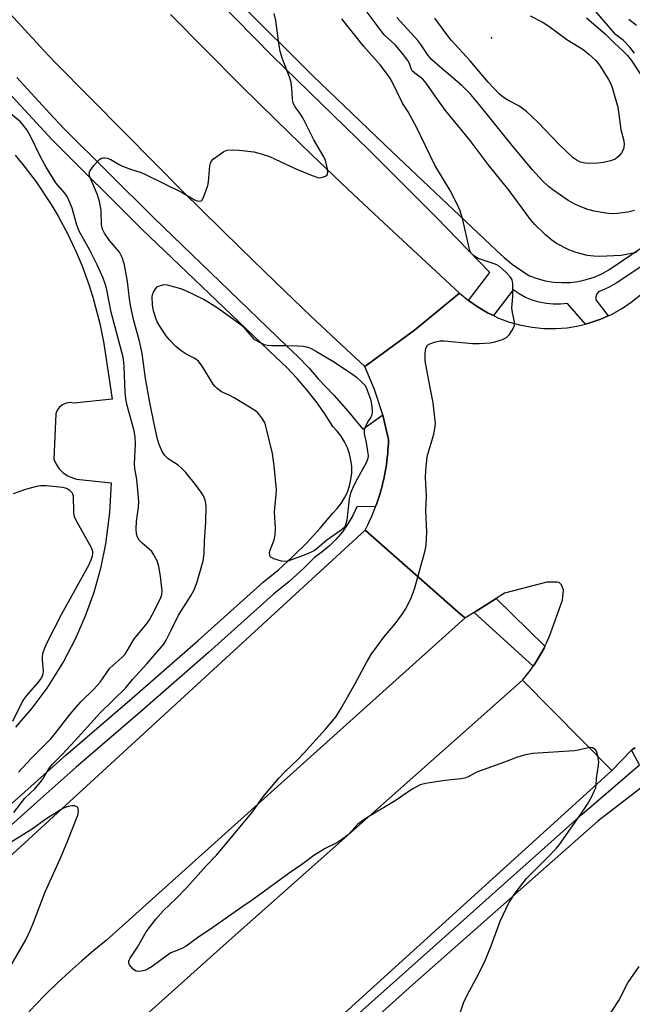
# Model space of a CAD drawing. Units: inches. Extents: x 1261766 to 1267766, y 537452 to 541452.
# Drawn here: x 1263243 to 1263425, y 540895 to 541188 of the extents above; entities that cross this region are included whole.
import ezdxf

# ---------------------------------------------------------------- set-up
doc = ezdxf.new("R2010")
doc.units = ezdxf.units.IN
doc.header["$MEASUREMENT"] = 0
for name, color, linetype in [('ELEV-Spot Elevation', 7, 'Continuous'), ('TRANS-Parking Lot', 4, 'Continuous'), ('TRANS-Road', 130, 'Continuous'), ('TRANS-Street Sidewalk', 7, 'Continuous'), ('Undefined', 1, 'Continuous')]:
    doc.layers.add(name, color=color, linetype=linetype)

msp = doc.modelspace()

# ---------------------------------------------------------------- linework, layer by layer
at = {"layer": 'ELEV-Spot Elevation'}
msp.add_point((1263383.37, 541182.72, 491.45), dxfattribs=at)
at = {"layer": 'TRANS-Parking Lot'}
msp.add_polyline3d([(1263241.53, 541147.78, 0), (1263244.12, 541144.66, 0), (1263247.78, 541139.83, 0), (1263252.27, 541133.1, 0), (1263254.33, 541129.62, 0), (1263257.2, 541124.26, 0), (1263259.78, 541118.77, 0), (1263261.35, 541115.04, 0), (1263263.44, 541109.34, 0), (1263264.67, 541105.49, 0), (1263266.72, 541097.66, 0), (1263267.9, 541091.71, 0), (1263270.37, 541075.21, 0), (1263259.01, 541074.01, 0), (1263257.88, 541074.16, 0), (1263256.74, 541074.01, 0), (1263255.61, 541073.54, 0), (1263254.71, 541072.83, 0), (1263254.03, 541071.9, 0), (1263253.6, 541070.84, 0), (1263253.07, 541057.37, 0), (1263253.71, 541055.84, 0), (1263254.64, 541054.45, 0), (1263255.81, 541053.27, 0), (1263257.19, 541052.34, 0), (1263258.58, 541051.73, 0), (1263259.76, 541051.42, 0), (1263270.1, 541050.31, 0), (1263269.61, 541041.42, 0), (1263268.45, 541032.15, 0), (1263266.94, 541024.83, 0), (1263264.92, 541017.64, 0), (1263262.4, 541010.6, 0), (1263259.4, 541003.75, 0), (1263255.93, 540997.13, 0), (1263250.96, 540989.23, 0), (1263246.5, 540983.23, 0), (1263241.63, 540977.56, 0)], dxfattribs=at)
at = {"layer": 'TRANS-Road'}
for points in [[(1263287.76, 541189.66), (1263298.16, 541179.11), (1263308.65, 541168.64), (1263319.21, 541158.24), (1263329.85, 541147.92), (1263340.56, 541137.68), (1263351.35, 541127.52), (1263373.83, 541106.75), (1263360.36, 541095.69), (1263345.6, 541084.9), (1263340.12, 541089.97), (1263329.52, 541099.93), (1263319, 541109.97), (1263308.56, 541120.09), (1263291.33, 541137.13), (1263274.31, 541154.37), (1263263.83, 541164.85), (1263260.35, 541168.35), (1263256.87, 541171.86), (1263253.4, 541175.37), (1263250.01, 541178.99), (1263246.63, 541182.62), (1263236.53, 541193.56)], [(1263426.11, 540971.47), (1263425.14, 540970.87), (1263425.01, 540970.73), (1263419.16, 540964.71), (1263392.54, 540991.53), (1263393.76, 540993.02), (1263394.92, 540994.56), (1263395.73, 540995.72), (1263396.03, 540996.14), (1263397.07, 540997.76), (1263398.05, 540999.43), (1263398.97, 541001.12), (1263399.23, 541001.65), (1263399.82, 541002.85), (1263400.6, 541004.61), (1263404.45, 541015.37), (1263404.76, 541018.47), (1263404.16, 541019.89), (1263403.47, 541020.59), (1263402.87, 541020.75), (1263399.82, 541020.76), (1263387.16, 541017.43), (1263384.68, 541015.87), (1263378.13, 541011.75), (1263375.89, 541010.35), (1263375.5, 541010.16), (1263374.22, 541011.07), (1263345.72, 541036.22), (1263346.21, 541037.18), (1263346.68, 541038.15), (1263347.14, 541039.13), (1263347.57, 541040.12), (1263348, 541041.12), (1263348.4, 541042.12), (1263348.79, 541043.13), (1263348.82, 541043.2), (1263349.16, 541044.14), (1263349.51, 541045.17), (1263349.85, 541046.19), (1263350.16, 541047.23), (1263350.46, 541048.26), (1263350.74, 541049.31), (1263351, 541050.36), (1263351.24, 541051.42), (1263351.47, 541052.47), (1263351.67, 541053.53), (1263351.86, 541054.6), (1263352.03, 541055.66), (1263352.18, 541056.73), (1263352.31, 541057.81), (1263352.42, 541058.88), (1263352.51, 541059.96), (1263352.59, 541061.04), (1263352.64, 541062.12), (1263352.68, 541063.19), (1263352.68, 541063.22), (1263351.01, 541070.39), (1263350.96, 541070.51), (1263348.48, 541078.02), (1263345.6, 541084.9), (1263360.36, 541095.69), (1263373.83, 541106.75), (1263376.49, 541104.52), (1263379.32, 541102.53), (1263382.32, 541100.79), (1263383.88, 541100.06), (1263385.46, 541099.32), (1263388.71, 541098.11), (1263392.05, 541097.2), (1263395.46, 541096.57), (1263398.91, 541096.24), (1263402.37, 541096.2), (1263405.83, 541096.46), (1263409.25, 541097.02), (1263411.32, 541097.54), (1263412.61, 541097.87), (1263415.88, 541099), (1263418.05, 541099.97), (1263419.05, 541100.42), (1263422.08, 541102.09), (1263424.96, 541104.03), (1263427.66, 541106.2)], [(1263208.81, 540910.67), (1263345.72, 541036.22), (1263374.22, 541011.07), (1263375.5, 541010.16), (1263268.63, 540914.1), (1263264.89, 540911.09), (1263261.23, 540907.98), (1263257.64, 540904.79), (1263254.13, 540901.52), (1263250.69, 540898.17), (1263247.34, 540894.73), (1263244.06, 540891.22), (1263240.87, 540887.64)], [(1263214.09, 540832.52), (1263304.29, 540913.33), (1263392.54, 540991.53), (1263419.16, 540964.71), (1263269.68, 540829.05), (1263254.15, 540814.96), (1263078.93, 540661.84)]]:
    msp.add_lwpolyline(points, dxfattribs=at)
at = {"layer": 'TRANS-Street Sidewalk'}
for points in [[(1263425.94, 541178.15), (1263424.51, 541179.97), (1263422.61, 541181.89), (1263420.25, 541183.75), (1263420.17, 541183.81), (1263419.82, 541184.17), (1263404.69, 541201.95)], [(1263424.19, 541188.28), (1263426.47, 541186.49)], [(1263240.76, 540800.47), (1263370.49, 540916.13), (1263410.33, 540951.64), (1263427.36, 540966.4), (1263425.01, 540970.73), (1263425.14, 540970.87), (1263426.11, 540971.47)], [(1263578.46, 540853.84), (1263504.63, 540920.66), (1263473.03, 540948.27), (1263468.44, 540952.04), (1263463.72, 540955.63), (1263458.87, 540959.06), (1263453.91, 540962.32), (1263452.17, 540963.61), (1263450.3, 540964.69), (1263448.3, 540965.53), (1263446.22, 540966.11), (1263444.08, 540966.44), (1263441.74, 540966.32), (1263439.42, 540965.93), (1263437.15, 540965.29), (1263434.98, 540964.4), (1263432.92, 540963.26), (1263431, 540961.91), (1263415, 540949.65), (1263359.81, 540900.92), (1263258.13, 540809.47)]]:
    msp.add_lwpolyline(points, dxfattribs=at)
msp.add_lwpolyline([(1263399.23, 541001.65), (1263398.97, 541001.12), (1263398.05, 540999.43), (1263397.07, 540997.76), (1263396.03, 540996.14), (1263395.73, 540995.72), (1263378.13, 541011.75), (1263384.68, 541015.87)], close=True, dxfattribs=at)
for points in [[(1263431.18, 541116.89, 0), (1263420.66, 541109.81, 0), (1263418.14, 541108.42, 0), (1263415.49, 541107.27, 0), (1263415.3, 541107.21, 0), (1263414.74, 541106.51, 0), (1263414.43, 541105.68, 0), (1263414.42, 541104.79, 0), (1263418.05, 541099.97, 0), (1263415.88, 541099, 0), (1263412.61, 541097.87, 0), (1263411.32, 541097.54, 0), (1263405.97, 541103.63, 0), (1263403.84, 541103.41, 0), (1263401.71, 541103.41, 0), (1263399.59, 541103.62, 0), (1263397.49, 541104.04, 0), (1263395.45, 541104.66, 0), (1263393.48, 541105.48, 0), (1263391.6, 541106.49, 0), (1263389.83, 541107.68, 0), (1263383.88, 541100.06, 0), (1263382.32, 541100.79, 0), (1263379.32, 541102.53, 0), (1263376.49, 541104.52, 0), (1263382.86, 541112.86, 0), (1263366.96, 541129.23, 0), (1263346.9, 541149.28, 0), (1263318.13, 541177.28, 0), (1263279.46, 541216.73, 0)], [(1263308.55, 541192.94, 0), (1263330.04, 541171.52, 0), (1263353.74, 541148.78, 0), (1263384.85, 541119.46, 0), (1263387.1, 541117.31, 0), (1263389.49, 541115.33, 0), (1263392.02, 541113.53, 0), (1263394.67, 541111.9, 0), (1263396.98, 541111.05, 0), (1263399.36, 541110.42, 0), (1263401.78, 541110.03, 0), (1263404.24, 541109.86, 0), (1263406.7, 541109.93, 0), (1263409.14, 541110.23, 0), (1263411.54, 541110.76, 0), (1263413.88, 541111.52, 0), (1263416.14, 541112.5, 0), (1263418.29, 541113.69, 0), (1263428.39, 541120.49, 0)], [(1263241.97, 541170.95, 0), (1263251.76, 541160.31, 0), (1263255.98, 541155.71, 0), (1263282.76, 541129.14, 0), (1263322.33, 541091.04, 0), (1263325.65, 541087.9, 0), (1263328.9, 541084.51, 0), (1263331.74, 541081.23, 0), (1263336.37, 541076.41, 0), (1263340.8, 541071.41, 0), (1263345.03, 541066.25, 0), (1263350.96, 541070.51, 0), (1263351.01, 541070.39, 0), (1263352.68, 541063.22, 0), (1263352.68, 541063.19, 0), (1263352.64, 541062.12, 0), (1263352.59, 541061.04, 0), (1263352.51, 541059.96, 0), (1263352.42, 541058.88, 0), (1263352.31, 541057.81, 0), (1263352.18, 541056.73, 0), (1263352.03, 541055.66, 0), (1263351.86, 541054.6, 0), (1263351.67, 541053.53, 0), (1263351.47, 541052.47, 0), (1263351.24, 541051.42, 0), (1263351, 541050.36, 0), (1263350.74, 541049.31, 0), (1263350.46, 541048.26, 0), (1263350.16, 541047.23, 0), (1263349.85, 541046.19, 0), (1263349.51, 541045.17, 0), (1263349.16, 541044.14, 0), (1263348.82, 541043.2, 0), (1263343.25, 541043.1, 0), (1263342.02, 541040.53, 0), (1263340.58, 541038.07, 0), (1263338.94, 541035.75, 0), (1263337.1, 541033.57, 0), (1263335.09, 541031.56, 0), (1263332.92, 541029.72, 0), (1263330.59, 541028.07, 0), (1263327.44, 541024.94, 0), (1263322.96, 541020.87, 0), (1263318.45, 541017.14, 0), (1263299.08, 540999.83, 0), (1263279.44, 540982.65, 0), (1263259.68, 540965.72, 0), (1263248.07, 540955.36, 0), (1263234.4, 540943.17, 0)], [(1263215.19, 540932.3, 0), (1263256.6, 540969.24, 0), (1263276.38, 540986.19, 0), (1263295.98, 541003.33, 0), (1263315.39, 541020.69, 0), (1263319.9, 541024.41, 0), (1263324.22, 541028.33, 0), (1263328.36, 541032.45, 0), (1263332.32, 541036.75, 0), (1263336.07, 541041.22, 0), (1263337.41, 541042.61, 0), (1263338.6, 541044.13, 0), (1263339.61, 541045.78, 0), (1263340.43, 541047.53, 0), (1263341.06, 541049.36, 0), (1263341.48, 541051.24, 0), (1263341.7, 541053.17, 0), (1263341.7, 541055.1, 0), (1263341.48, 541057.02, 0), (1263341.06, 541058.91, 0), (1263340.43, 541060.74, 0), (1263339.61, 541062.48, 0), (1263338.6, 541064.13, 0), (1263337.41, 541065.66, 0), (1263336.07, 541067.05, 0), (1263333.68, 541070.82, 0), (1263331.11, 541074.47, 0), (1263328.36, 541077.99, 0), (1263325.44, 541081.36, 0), (1263322.35, 541084.58, 0), (1263319.1, 541087.65, 0), (1263310.39, 541095.99, 0), (1263279.34, 541125.7, 0), (1263252.49, 541152.34, 0), (1263238.41, 541167.66, 0)]]:
    msp.add_polyline3d(points, dxfattribs=at)
at = {"layer": 'Undefined'}
for points, elevation in [([(1263241.15, 540952.18), (1263244.36, 540956.44), (1263247.32, 540959.24), (1263249.04, 540961.19), (1263249.88, 540962.35), (1263251.44, 540965.05), (1263252.6, 540966.6), (1263255.36, 540969.36), (1263259.37, 540973.61), (1263266.79, 540981.86), (1263274.33, 540989.14), (1263276.42, 540991.77), (1263280.74, 540996.43), (1263285.75, 541002.27), (1263286.5, 541003.46), (1263288.01, 541006.69), (1263290.16, 541010.93), (1263293.83, 541016.68), (1263294.79, 541018.45), (1263295.64, 541020.52), (1263296.46, 541023.6), (1263297.52, 541027.1), (1263297.83, 541029.26), (1263297.86, 541032.97), (1263298.28, 541038.55), (1263298.38, 541043.24), (1263298.32, 541044.11), (1263298.08, 541045.16), (1263297.55, 541046.41), (1263296.75, 541047.64), (1263295.17, 541049.75), (1263292.28, 541053.38), (1263291.11, 541054.57), (1263290.08, 541055.5), (1263287.06, 541057.45), (1263286.04, 541058.43), (1263285.24, 541059.59), (1263284.39, 541061.66), (1263283.92, 541063.26), (1263282.86, 541067.83), (1263281.61, 541074.17), (1263280.34, 541081.36), (1263279.29, 541088.75), (1263278.94, 541090.67), (1263278.44, 541092.82), (1263276.88, 541098.52), (1263275.81, 541103.1), (1263275.53, 541105.02), (1263274.99, 541110.21), (1263274.09, 541115.19), (1263273.35, 541117.36), (1263272.61, 541118.89), (1263269.64, 541122.42), (1263268.14, 541124.55), (1263267.51, 541125.76), (1263267.22, 541127.02), (1263267.09, 541131.47), (1263266.65, 541134.04), (1263266.07, 541135.99), (1263263.78, 541141.36), (1263263.58, 541142.35), (1263263.77, 541143.07), (1263264.22, 541143.77), (1263264.96, 541144.69), (1263266.12, 541146.03), (1263266.74, 541146.61), (1263267.2, 541146.89), (1263267.67, 541147.01), (1263268.18, 541147.03), (1263268.95, 541146.93), (1263269.98, 541146.52), (1263272.46, 541145.06), (1263273.49, 541144.56), (1263275.88, 541143.63), (1263278.98, 541142.6), (1263280.34, 541142.06), (1263291.19, 541136.68), (1263294.95, 541134.51), (1263295.7, 541134.21), (1263296.44, 541134.11), (1263296.86, 541134.22), (1263297.04, 541134.35), (1263297.45, 541134.97), (1263297.98, 541136.3), (1263298.83, 541138.81), (1263299.07, 541139.89), (1263299.5, 541144.6), (1263299.67, 541145.41), (1263299.87, 541145.9), (1263300.6, 541146.7), (1263302.21, 541147.9), (1263303.65, 541148.86), (1263304.65, 541149.28), (1263306.19, 541149.39), (1263308.19, 541149.24), (1263312.55, 541148.76), (1263314.78, 541148.22), (1263317.24, 541147.4), (1263325.11, 541143.76), (1263329.95, 541141.72), (1263331.58, 541141.18), (1263332.13, 541141.1), (1263332.67, 541141.13), (1263333.91, 541141.51), (1263334.42, 541141.93), (1263334.58, 541142.61), (1263334.48, 541143.7), (1263334.15, 541145.41), (1263333.9, 541146.24), (1263333.44, 541147.29), (1263330.48, 541152.34), (1263327.16, 541158.9), (1263326.28, 541160.31), (1263324.85, 541162.18), (1263324.29, 541163.31), (1263324.09, 541164.45), (1263323.9, 541167.72), (1263323.64, 541169.4), (1263323.25, 541170.8), (1263321.03, 541176.65), (1263320.4, 541178.7), (1263320.01, 541181), (1263319.1, 541187.92), (1263318.63, 541189.92)], 482), ([(1263426.51, 541118.8), (1263421.96, 541117.95), (1263415.53, 541117.66), (1263413.8, 541117.72), (1263411.83, 541117.98), (1263408.51, 541118.87), (1263406.34, 541119.65), (1263402.68, 541121.53), (1263401.27, 541122.48), (1263399.38, 541124.09), (1263396.36, 541127.02), (1263394.9, 541128.63), (1263388.61, 541137.24), (1263382.31, 541145.04), (1263376.94, 541152.19), (1263369.63, 541161.13), (1263366.88, 541164.93), (1263363.93, 541169.22), (1263362.86, 541170.38), (1263360.47, 541172.18), (1263359.75, 541172.89), (1263359.39, 541173.51), (1263358.87, 541175.04), (1263358.42, 541176), (1263356.85, 541178.1), (1263354.76, 541180.49), (1263351.42, 541183.64), (1263346.28, 541190.38)], 486), ([(1263425.92, 541131.37), (1263423.96, 541130.88), (1263420.84, 541130.42), (1263419.07, 541130.37), (1263417.33, 541130.54), (1263413.95, 541131.17), (1263412.06, 541131.65), (1263410.19, 541132.28), (1263408.33, 541133.09), (1263406.19, 541134.34), (1263401.61, 541137.45), (1263400.27, 541138.52), (1263398.37, 541140.24), (1263395.5, 541143.42), (1263389.47, 541150.66), (1263379.66, 541162.92), (1263377.21, 541165.81), (1263374.49, 541168.52), (1263367.83, 541174.14), (1263365.49, 541176.28), (1263364.52, 541177.45), (1263362.3, 541180.77), (1263361.42, 541181.91), (1263355.1, 541188.79)], 488), ([(1263394.8, 541189.26), (1263398.72, 541187.24), (1263400.36, 541186.2), (1263405.72, 541182.26), (1263409.36, 541180.04), (1263410.61, 541179.2), (1263412.33, 541177.87), (1263414.41, 541175.92), (1263415.47, 541174.54), (1263418.12, 541170.28), (1263418.84, 541169), (1263419.27, 541167.94), (1263420.9, 541162.12), (1263421.86, 541155.48), (1263422.75, 541152.11), (1263422.86, 541151), (1263422.6, 541149.62), (1263422.02, 541148.47), (1263421.18, 541147.42), (1263420.11, 541146.58), (1263418.74, 541146.07), (1263416.71, 541145.6), (1263414.97, 541145.41), (1263412.63, 541145.31), (1263411.21, 541145.42), (1263409.86, 541145.75), (1263408.84, 541146.2), (1263407.67, 541146.97), (1263403.57, 541150.83), (1263397.11, 541157.64), (1263393.79, 541160.76), (1263391.5, 541162.52), (1263388.22, 541164.12), (1263386.81, 541165.06), (1263385.7, 541165.93), (1263382.37, 541169.49), (1263376.96, 541175.86), (1263371.36, 541182.02), (1263369.74, 541184.09), (1263366.43, 541188.61)], 490), ([(1263411.65, 541188.64), (1263417.31, 541183.81), (1263419.96, 541181.17), (1263422.46, 541178.89), (1263423.82, 541177.41), (1263424.91, 541176.07), (1263427.62, 541172.01)], 488), ([(1263373.81, 540891.95), (1263375.05, 540895.72), (1263375.94, 540897.59), (1263379.42, 540904.09), (1263381.48, 540908.12), (1263383.26, 540912.5), (1263385.95, 540919.88), (1263388.54, 540925.33), (1263390.34, 540928.18), (1263393.78, 540932.57), (1263400.05, 540938.83), (1263402.66, 540941.53), (1263403.62, 540942.62), (1263410.14, 540951.96), (1263411.92, 540954.67), (1263413.19, 540956.96), (1263413.95, 540958.51), (1263414.35, 540959.56), (1263414.49, 540960.36), (1263414.59, 540962.33), (1263415.2, 540966.27), (1263415.25, 540967.26), (1263415.03, 540969.03), (1263414.62, 540970.4), (1263414.31, 540970.83), (1263413.88, 540971.16), (1263413.4, 540971.39), (1263412.88, 540971.52), (1263412.07, 540971.44), (1263409.23, 540970.74), (1263408.06, 540970.56), (1263395.64, 540969.73), (1263393.02, 540969.2), (1263390.73, 540968.55), (1263387.16, 540967.14), (1263379.14, 540964.27), (1263378.33, 540963.91), (1263376.42, 540962.83), (1263375.36, 540962.41), (1263374.22, 540962.2), (1263369.54, 540961.66), (1263364.32, 540960.91), (1263362.89, 540960.65), (1263362.06, 540960.39), (1263359.76, 540959.14), (1263354.62, 540955.65), (1263347.05, 540951.14), (1263345.36, 540950.04), (1263343.58, 540948.69), (1263340.61, 540945.56), (1263338.79, 540944.11), (1263337.33, 540943.17), (1263333.84, 540941.43), (1263330.44, 540939.39), (1263326.84, 540936.74), (1263323.09, 540934.16), (1263312.12, 540926.06), (1263309.04, 540924.01), (1263300.39, 540917.95), (1263295.78, 540914.9), (1263292.45, 540912.45), (1263290.98, 540911.65), (1263288.64, 540910.77), (1263287.89, 540910.4), (1263286.43, 540909.41), (1263282.32, 540906.34), (1263281.11, 540905.62), (1263280.08, 540905.19), (1263278.49, 540904.9), (1263277.5, 540905), (1263277.04, 540905.25), (1263276.62, 540905.6), (1263276.05, 540906.22), (1263275.59, 540906.9), (1263275.4, 540907.38), (1263275.38, 540907.9), (1263275.52, 540908.39), (1263275.74, 540908.84), (1263277.91, 540912.08), (1263280.51, 540916.67), (1263283.39, 540920.47), (1263285.65, 540923.01), (1263289.42, 540926.59), (1263292.72, 540930), (1263298.34, 540936.34), (1263301.51, 540939.62), (1263310.36, 540950.2), (1263312.02, 540952.04), (1263315.21, 540956.7), (1263320, 540962.41), (1263321.78, 540964.29), (1263325.78, 540968.04), (1263327.39, 540969.71), (1263333.89, 540976.98), (1263337.07, 540980.76), (1263338.48, 540982.99), (1263342.52, 540990.16), (1263346.11, 540996.78), (1263347.55, 540999.17), (1263351.25, 541004.4), (1263354.62, 541008.33), (1263356.84, 541011.3), (1263357.76, 541012.72), (1263359.27, 541015.75), (1263360.49, 541019.05), (1263363.59, 541030.17), (1263363.84, 541031.6), (1263364.03, 541033.63), (1263364.11, 541035.66), (1263363.82, 541042.01), (1263363.95, 541046.35), (1263363.7, 541051.88), (1263363.75, 541053.9), (1263364.2, 541058.16), (1263366.19, 541064.79), (1263366.5, 541066.49), (1263366.62, 541067.92), (1263366.5, 541069.67), (1263365.93, 541074.05), (1263364.61, 541081.26), (1263363.54, 541086.6), (1263363.55, 541088.65), (1263363.68, 541089.81), (1263363.86, 541090.61), (1263364.27, 541091.23), (1263364.97, 541091.63), (1263366.64, 541092.21), (1263368.08, 541092.51), (1263369.27, 541092.5), (1263377.63, 541091.74), (1263379.7, 541091.71), (1263382.9, 541091.97), (1263384.34, 541092.21), (1263386.57, 541092.92), (1263387.83, 541093.56), (1263388.58, 541094.35), (1263389.38, 541095.5), (1263389.92, 541096.46), (1263390.17, 541097.2), (1263390.14, 541098.2), (1263389.58, 541100.93), (1263389.42, 541102.33), (1263389.67, 541105.63), (1263389.66, 541109.52), (1263389.46, 541110.65), (1263388.9, 541111.59), (1263387.62, 541112.94), (1263385.57, 541114.73), (1263384.9, 541115.15), (1263384.11, 541115.49), (1263379.39, 541117.04), (1263378.24, 541117.75), (1263377.3, 541118.66), (1263376.91, 541119.38), (1263376.65, 541120.21), (1263374.78, 541128.59), (1263373.96, 541131.27), (1263373.33, 541132.84), (1263371.05, 541137.24), (1263366.51, 541144.82), (1263360.99, 541156.16), (1263358.49, 541160.72), (1263356.85, 541163.32), (1263353.63, 541169.79), (1263352.93, 541170.98), (1263350.23, 541174.67), (1263345.37, 541180.11), (1263338.78, 541188.37)], 484), ([(1263242.49, 540964.21), (1263246.26, 540968.25), (1263252.08, 540974.12), (1263253.41, 540975.67), (1263257.89, 540981.41), (1263259.73, 540983.6), (1263261.08, 540985.08), (1263265.02, 540989), (1263266.84, 540990.98), (1263267.54, 540991.93), (1263268.98, 540994.16), (1263269.7, 540995.09), (1263270.54, 540995.92), (1263273.25, 540998.27), (1263274.24, 540999.35), (1263274.9, 541000.33), (1263276.95, 541003.84), (1263280.48, 541008.13), (1263281.48, 541009.55), (1263282.33, 541011.04), (1263284.39, 541015.03), (1263284.89, 541016.12), (1263285.18, 541017.09), (1263285.26, 541018.07), (1263284.78, 541022.54), (1263284.27, 541025.39), (1263283.77, 541027.05), (1263282.83, 541028.88), (1263282.16, 541029.82), (1263279.21, 541032.45), (1263278.47, 541033.22), (1263277.95, 541034.12), (1263277.64, 541035.12), (1263277.53, 541036.52), (1263277.64, 541038.81), (1263278.26, 541043.09), (1263278.36, 541044.73), (1263277.78, 541051.28), (1263277.18, 541054.56), (1263277.01, 541055.92), (1263277.31, 541061.71), (1263277.24, 541064.05), (1263276.8, 541066.19), (1263274.88, 541073.3), (1263274.46, 541075.27), (1263274.29, 541077.24), (1263274, 541084.81), (1263273.87, 541086.23), (1263273.63, 541087.67), (1263270.05, 541101.03), (1263268.66, 541108.17), (1263268.18, 541109.85), (1263267.67, 541111.21), (1263265.9, 541115.18), (1263263.72, 541119.52), (1263260.52, 541125.19), (1263259.9, 541126.92), (1263258.49, 541132), (1263257.28, 541134.91), (1263256.87, 541135.63), (1263256.26, 541136.49), (1263253.66, 541139.52), (1263250.72, 541144.24), (1263249.11, 541147.08), (1263246.07, 541153.44), (1263245.05, 541155.24), (1263244, 541156.67), (1263243.05, 541157.72), (1263238.54, 541161.46)], 480), ([(1263240.77, 540979.39), (1263243.39, 540984.61), (1263244.1, 540985.86), (1263244.98, 540986.98), (1263248.39, 540990.88), (1263249.1, 540991.8), (1263249.55, 540992.52), (1263249.87, 540993.46), (1263249.96, 540994.23), (1263249.67, 540997.65), (1263249.66, 540998.75), (1263249.84, 540999.81), (1263250.24, 541000.92), (1263250.98, 541002.53), (1263255.44, 541011.28), (1263263.4, 541025.79), (1263264.16, 541027.41), (1263264.54, 541028.52), (1263264.62, 541029.12), (1263264.6, 541029.89), (1263264.24, 541030.99), (1263259.96, 541038.58), (1263259.32, 541039.91), (1263259.11, 541040.73), (1263259.02, 541041.57), (1263258.85, 541046.4), (1263258.72, 541046.91), (1263258.48, 541047.33), (1263257.75, 541048.05), (1263256.8, 541048.6), (1263255.66, 541048.91), (1263250.75, 541049.36), (1263249.03, 541049.41), (1263247.91, 541049.22), (1263245.97, 541048.74), (1263244.3, 541048.24), (1263240.91, 541047.06)], 478), ([(1263238.47, 540903.44), (1263244.67, 540914.32), (1263246.06, 540917.29), (1263246.99, 540919.49), (1263250.48, 540928.59), (1263254.89, 540938.35), (1263257.02, 540943.39), (1263260.13, 540951.4), (1263260.33, 540952.45), (1263260.23, 540953.41), (1263260.03, 540953.77), (1263259.66, 540953.99), (1263259.2, 540954.12), (1263258.41, 540954.17), (1263257.29, 540954), (1263255.92, 540953.43), (1263252.05, 540951.12), (1263250.33, 540949.97), (1263246.9, 540947.47), (1263240.29, 540943.33)], 482), ([(1263417.67, 540890.74), (1263421.28, 540896.2), (1263423.95, 540901.45), (1263427.33, 540906.4)], 486)]:
    msp.add_lwpolyline(points, dxfattribs=dict(at, elevation=elevation))
at = {"layer": 'Undefined', "elevation": 484}
msp.add_lwpolyline([(1263317.93, 541091.16), (1263322, 541091.19), (1263325.57, 541091.06), (1263327.35, 541090.94), (1263328.68, 541090.65), (1263329.69, 541090.22), (1263331.19, 541089.37), (1263336.05, 541086.45), (1263340.2, 541083.82), (1263341.69, 541082.84), (1263343.09, 541081.73), (1263344.67, 541080.36), (1263345.58, 541079.33), (1263345.97, 541078.66), (1263346.43, 541077.6), (1263347.31, 541075.16), (1263347.6, 541073.71), (1263347.79, 541071.94), (1263347.78, 541071.07), (1263347.6, 541070.31), (1263347.27, 541069.62), (1263346.53, 541068.5), (1263345.99, 541067.49), (1263345.56, 541066.45), (1263345.38, 541065.65), (1263345.43, 541064.82), (1263346, 541062.25), (1263346.44, 541059.59), (1263346.57, 541058.42), (1263346.54, 541057.56), (1263346.04, 541056.25), (1263342.95, 541050.64), (1263341.91, 541048.56), (1263341.35, 541047.24), (1263340.99, 541045.54), (1263340.25, 541039.15), (1263340.01, 541038.07), (1263339.73, 541037.43), (1263339.22, 541036.76), (1263338.59, 541036.18), (1263334.32, 541033.22), (1263331.55, 541030.85), (1263330.64, 541030.18), (1263329.4, 541029.51), (1263328.1, 541028.94), (1263323.04, 541027.11), (1263321.94, 541026.86), (1263320.8, 541026.96), (1263318.54, 541027.69), (1263317.61, 541028.21), (1263317.46, 541028.39), (1263317.3, 541028.8), (1263317.27, 541029.52), (1263317.43, 541030.3), (1263318.64, 541033.28), (1263318.95, 541034.7), (1263319.04, 541036.88), (1263318.7, 541041.45), (1263318.8, 541042.87), (1263319.27, 541046.73), (1263319.3, 541048.17), (1263318.66, 541055.31), (1263318.17, 541059.01), (1263316.37, 541066.4), (1263316.05, 541067.51), (1263315.72, 541068.3), (1263315.13, 541069.29), (1263314.29, 541070.48), (1263313.72, 541071.12), (1263313.03, 541071.67), (1263306.69, 541075.62), (1263305.41, 541076.31), (1263302.99, 541077.4), (1263301.63, 541078.4), (1263301.03, 541078.99), (1263300.51, 541079.67), (1263297.22, 541085.03), (1263296.11, 541086.51), (1263295, 541087.33), (1263292.43, 541088.61), (1263290.94, 541089.56), (1263289.36, 541090.87), (1263287.34, 541092.91), (1263286.48, 541094.07), (1263284.37, 541097.19), (1263283.81, 541098.18), (1263283.38, 541099.25), (1263282.7, 541101.45), (1263282.38, 541103.14), (1263282.35, 541105.69), (1263282.44, 541106.24), (1263282.71, 541107.04), (1263283.25, 541108.01), (1263283.82, 541108.58), (1263284.82, 541109.04), (1263285.92, 541109.26), (1263286.77, 541109.19), (1263287.9, 541108.93), (1263290.7, 541108.16), (1263292.06, 541107.66), (1263297.54, 541104.94), (1263299.29, 541103.96), (1263301.64, 541102.42), (1263308.01, 541097.93), (1263308.92, 541097.22), (1263309.54, 541096.61), (1263312.61, 541093.06), (1263314.87, 541091.83), (1263315.69, 541091.46), (1263316.5, 541091.23)], close=True, dxfattribs=at)

doc.saveas('drawing.dxf')
